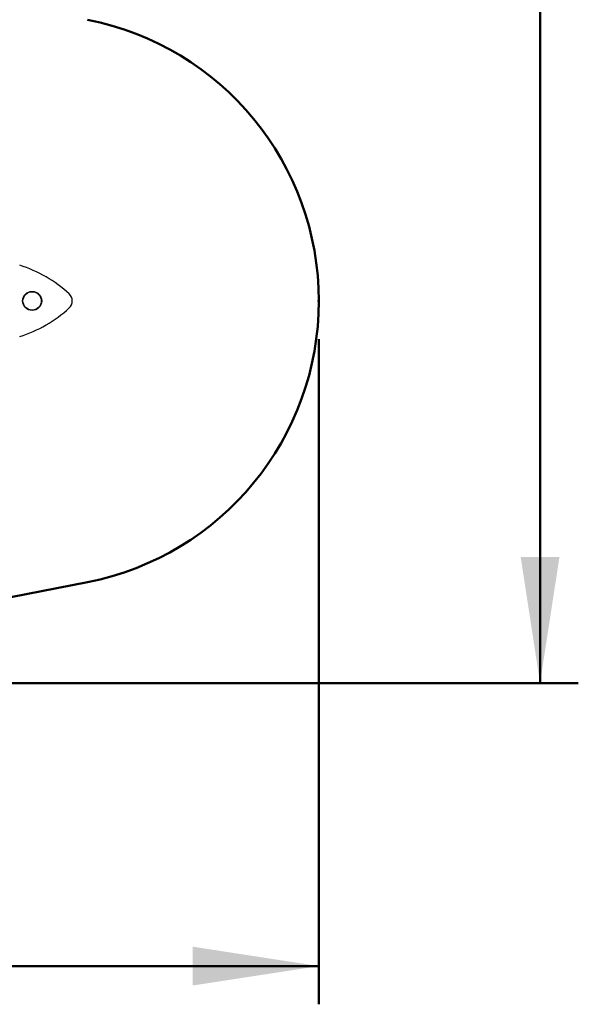
# Model space of a CAD drawing. Units: millimetres. Extents: x 15 to 205, y 5 to 292.
# Drawn here: x 135 to 150, y 134 to 159 of the extents above; entities that cross this region are included whole.
import ezdxf

# ---------------------------------------------------------------- set-up
doc = ezdxf.new("R2010")
doc.units = ezdxf.units.MM
doc.header["$PDSIZE"] = -1
doc.layers.add('TABELKA', color=7, linetype='Continuous', lineweight=50)
doc.styles.add('SLDTEXTSTYLE1', font='TXT', dxfattribs={"width": 0.75})
doc.dimstyles.new('SLDDIMSTYLE0', dxfattribs={"dimtxt": 3.5, "dimasz": 3.302, "dimexe": 0, "dimexo": 0.0625, "dimgap": 0.875, "dimtad": 1, "dimdec": 0, "dimlfac": 200, "dimrnd": 1e-09, "dimzin": 12, "dimdsep": 46, "dimtxsty": 'SLDTEXTSTYLE1', "dimsah": 1, "dimcen": 0.09, "dimadec": 0, "dimazin": 3, "dimtfac": 1, "dimtofl": 0, "dimtmove": 0, "dimatfit": 3, "dimfxl": 0, "dimfrac": 2, "dimtolj": 1, "dimtzin": 12, "dimarcsym": 0})
doc.dimstyles.new('SLDDIMSTYLE1', dxfattribs={"dimtxt": 3.5, "dimasz": 3.302, "dimexe": 0, "dimexo": 0.0625, "dimgap": 0.875, "dimtad": 1, "dimdec": 0, "dimlfac": 200, "dimrnd": 1e-09, "dimzin": 12, "dimdsep": 46, "dimtxsty": 'SLDTEXTSTYLE1', "dimsah": 1, "dimcen": 0.09, "dimadec": 0, "dimazin": 3, "dimtfac": 1, "dimtdec": 0, "dimtofl": 0, "dimtmove": 0, "dimatfit": 3, "dimfxl": 0, "dimfrac": 2, "dimtolj": 1, "dimtzin": 12, "dimarcsym": 0})

# ---------------------------------------------------------------- blocks, each defined once
blk = doc.blocks.new('_D')
at = {"layer": 'TABELKA'}
for p, q in [((77.694, 176.099), (77.694, 133.618)), ((142.958, 151.024), (142.958, 133.618)), ((142.958, 134.618), (77.694, 134.618))]:
    blk.add_line(p, q, dxfattribs=at)
for points in [[(77.694, 134.618), (80.996, 134.11), (80.996, 135.126)], [(142.958, 134.618), (139.656, 135.126), (139.656, 134.11)]]:
    blk.add_solid(points, dxfattribs=at)
at = {"layer": 'TABELKA', "insert": (103.458, 139.13), "char_height": 3.5, "attachment_point": 1, "style": 'SLDTEXTSTYLE1'}
blk.add_mtext('1305', dxfattribs=at)
blk = doc.blocks.new('_D_1')
at = {"layer": 'TABELKA'}
for p, q in [((124.764, 193.533), (149.746, 193.533)), ((148.746, 193.533), (148.746, 142.024)), ((123.514, 142.024), (149.746, 142.024))]:
    blk.add_line(p, q, dxfattribs=at)
for points in [[(148.746, 193.533), (148.238, 190.231), (149.254, 190.231)], [(148.746, 142.024), (149.254, 145.326), (148.238, 145.326)]]:
    blk.add_solid(points, dxfattribs=at)
at = {"layer": 'TABELKA', "insert": (144.235, 162.455), "char_height": 3.5, "attachment_point": 1, "rotation": 90, "style": 'SLDTEXTSTYLE1'}
blk.add_mtext('1030', dxfattribs=at)

msp = doc.modelspace()

# ---------------------------------------------------------------- linework, layer by layer
at = {"color": 7, "linetype": 'Continuous', "lineweight": 25}
for radius in [0.25, 0.24]:
    msp.add_circle((135.4582, 152.0244), radius, dxfattribs=at)
for centre, radius, start, end in [((134.1177, 149.7026), 3.4083, 47.31857, 72.68143), ((136.2588, 152.0244), 0.25, 312.68143, 47.31857), ((134.1177, 154.3462), 3.4083, 287.31857, 312.68143)]:
    msp.add_arc(centre, radius, start, end, dxfattribs=at)
at = {"layer": 'TABELKA'}
msp.add_line((124.445, 142.2127), (136.9067, 144.6656), dxfattribs=at)
msp.add_arc((135.4582, 152.0244), 7.5, 281.13563, 78.86437, dxfattribs=at)
msp.add_point((142.9582, 152.0244), dxfattribs=at)

# ---------------------------------------------------------------- dimensions: what is measured, and where the dimension line sits
dim = msp.add_linear_dim(base=(148.7465, 142.0244), p1=(123.7637, 193.5329), p2=(122.5137, 142.0244), angle=90, dimstyle='SLDDIMSTYLE1', dxfattribs=at)
dim.commit()
dim.dimension.update_dxf_attribs({"geometry": '_D_1', "text_midpoint": (148.7465, 167.6273), "dimtype": 160})
dim = msp.add_linear_dim(base=(77.6939, 134.6182), p1=(142.9582, 152.0244), p2=(77.6939, 177.0993), dimstyle='SLDDIMSTYLE0', dxfattribs=at)
dim.commit()
dim.dimension.update_dxf_attribs({"geometry": '_D', "text_midpoint": (108.6298, 134.6182), "dimtype": 160})

doc.saveas('drawing.dxf')
